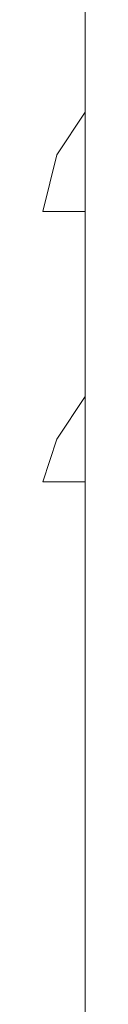
# Model space of a CAD drawing. Units: inches. Extents: x 0 to 210, y 85 to 212.
# Drawn here: x 15 to 16, y 150 to 157 of the extents above; entities that cross this region are included whole.
import ezdxf

# ---------------------------------------------------------------- set-up
doc = ezdxf.new("R2010")
doc.units = ezdxf.units.IN
doc.header["$MEASUREMENT"] = 0
doc.layers.add('Livello 1', color=7, linetype='Continuous')

# ---------------------------------------------------------------- blocks, each defined once
blk = doc.blocks.new('block 3814')
at = {"layer": 'Livello 1', "color": 7, "lineweight": 15}
blk.add_lwpolyline([(15.5339, 130.4196), (15.5339, 192.5352)], dxfattribs=at)
blk = doc.blocks.new('block 3813')
at = {"layer": 'Livello 1'}
blk.add_blockref('block 3814', (0, 0), dxfattribs=at)
blk = doc.blocks.new('block 4460')
at = {"layer": 'Livello 1', "color": 7, "lineweight": 15}
blk.add_lwpolyline([(15.5339, 130.2198), (15.5339, 192.5352)], dxfattribs=at)
blk = doc.blocks.new('block 4459')
at = {"layer": 'Livello 1'}
blk.add_blockref('block 4460', (0, 0), dxfattribs=at)
blk = doc.blocks.new('block 4863')
at = {"layer": 'Livello 1', "color": 7, "lineweight": 15}
blk.add_lwpolyline([(15.5339, 155.7852), (15.2344, 155.7852)], dxfattribs=at)
blk = doc.blocks.new('block 4862')
at = {"layer": 'Livello 1'}
blk.add_blockref('block 4863', (0, 0), dxfattribs=at)
blk = doc.blocks.new('block 4865')
at = {"layer": 'Livello 1', "color": 7, "lineweight": 15}
blk.add_lwpolyline([(15.5339, 156.484), (15.3343, 156.1846), (15.2344, 155.7852)], dxfattribs=at)
blk = doc.blocks.new('block 4864')
at = {"layer": 'Livello 1'}
blk.add_blockref('block 4865', (0, 0), dxfattribs=at)
blk = doc.blocks.new('block 4867')
at = {"layer": 'Livello 1', "color": 7, "lineweight": 15}
blk.add_lwpolyline([(15.5339, 153.8878), (15.2344, 153.8878)], dxfattribs=at)
blk = doc.blocks.new('block 4866')
at = {"layer": 'Livello 1'}
blk.add_blockref('block 4867', (0, 0), dxfattribs=at)
blk = doc.blocks.new('block 4869')
at = {"layer": 'Livello 1', "color": 7, "lineweight": 15}
blk.add_lwpolyline([(15.5339, 154.4869), (15.3343, 154.1871), (15.2344, 153.8878)], dxfattribs=at)
blk = doc.blocks.new('block 4868')
at = {"layer": 'Livello 1'}
blk.add_blockref('block 4869', (0, 0), dxfattribs=at)

msp = doc.modelspace()

# ---------------------------------------------------------------- block references
at = {"layer": 'Livello 1'}
for name in ['block 3813', 'block 4459', 'block 4864', 'block 4862', 'block 4868', 'block 4866']:
    msp.add_blockref(name, (0, 0), dxfattribs=at)

doc.saveas('drawing.dxf')
